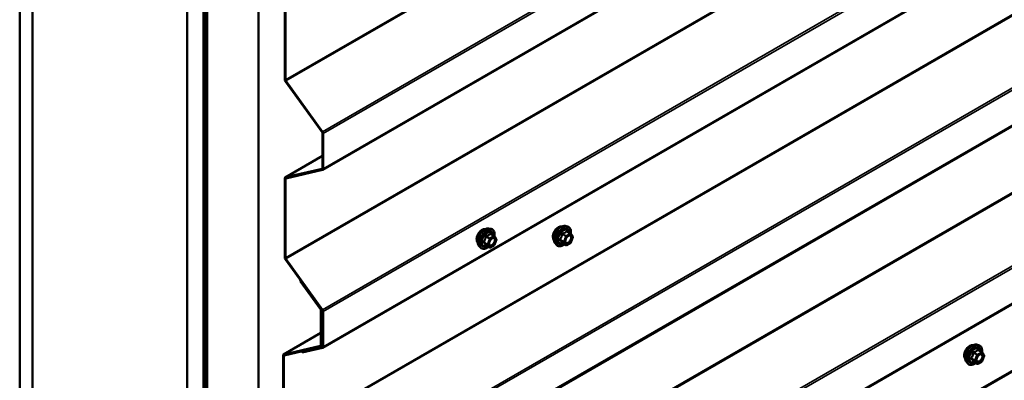
# Model space of a CAD drawing. Units: inches. Extents: x 0.6 to 33.5, y 0.3 to 21.4.
# Drawn here: x 24.2 to 27, y 13.1 to 14.1 of the extents above; entities that cross this region are included whole.
import ezdxf

# ---------------------------------------------------------------- set-up
doc = ezdxf.new("R2010")
doc.units = ezdxf.units.IN
doc.header["$LTSCALE"] = 2
doc.header["$MEASUREMENT"] = 0
doc.layers.add('Visible (ANSI)', color=7, linetype='Continuous', lineweight=50)
doc.layers.add('Visible Narrow (ANSI)', color=7, linetype='Continuous', lineweight=35)

msp = doc.modelspace()

# ---------------------------------------------------------------- linework, layer by layer
at = {"layer": 'Visible (ANSI)'}
for p, q in [((24.24763, 16.20622), (24.24763, 11.30724)), ((24.28299, 16.18581), (24.28299, 11.28683)), ((25.08145, 13.71322), (29.3207, 16.16075)), ((24.70867, 11.04107), (24.70867, 15.94004)), ((24.75286, 15.91453), (24.75286, 11.01555)), ((24.75541, 15.91518), (24.75541, 11.0162)), ((24.75767, 11.0149), (24.75767, 15.91388)), ((24.76319, 15.90857), (24.76319, 11.00959)), ((24.90461, 10.92794), (24.90461, 15.82692)), ((25.08145, 13.22332), (29.3207, 15.67085)), ((25.07689, 12.73606), (29.26727, 15.15538)), ((25.07689, 12.24616), (29.26727, 14.66548)), ((24.97671, 13.96202), (24.97671, 14.17928)), ((24.97897, 14.17797), (24.97897, 13.96071)), ((25.07955, 13.81678), (24.97864, 13.95662)), ((24.97994, 13.95801), (25.08085, 13.81817)), ((25.08052, 13.71746), (25.08052, 13.81408)), ((25.08278, 13.81277), (25.08278, 13.71615)), ((25.08052, 13.75147), (24.97804, 13.69231)), ((24.97864, 13.69255), (25.07955, 13.71587)), ((25.08085, 13.71298), (24.97994, 13.68966)), ((24.97671, 13.47212), (24.97671, 13.68938)), ((24.97897, 13.68807), (24.97897, 13.47081)), ((25.5386, 13.55174), (25.54451, 13.55054)), ((25.74844, 13.5586), (25.75434, 13.5574)), ((25.55335, 13.53131), (25.54354, 13.53698)), ((25.55392, 13.53079), (25.55956, 13.52277)), ((25.55976, 13.52108), (25.55413, 13.50656)), ((25.76318, 13.53817), (25.75337, 13.54383)), ((25.76376, 13.53764), (25.76939, 13.52963)), ((25.7696, 13.52794), (25.76396, 13.51342)), ((25.51109, 13.50409), (25.51508, 13.49958)), ((25.54028, 13.49915), (25.53047, 13.50482)), ((25.55335, 13.50566), (25.54208, 13.49915)), ((25.72092, 13.51095), (25.72492, 13.50644)), ((25.75012, 13.50601), (25.7403, 13.51168)), ((25.76318, 13.51252), (25.75192, 13.50601)), ((25.07955, 13.32688), (24.97864, 13.46672)), ((24.97994, 13.46812), (25.08085, 13.32827)), ((25.02029, 13.4085), (25.02055, 13.40865)), ((25.019, 13.40711), (25.02029, 13.4085)), ((25.07499, 13.32951), (25.019, 13.40711)), ((25.02029, 13.4085), (25.07629, 13.3309)), ((25.07595, 13.23019), (25.07595, 13.32681)), ((25.07822, 13.32551), (25.07822, 13.22889)), ((25.08052, 13.22756), (25.08052, 13.32418)), ((25.08278, 13.32287), (25.08278, 13.22625)), ((25.07595, 13.26421), (24.97348, 13.20504)), ((24.97408, 13.20528), (25.07499, 13.22861)), ((25.07629, 13.22572), (24.97538, 13.20239)), ((25.02356, 13.21303), (25.07955, 13.22598)), ((25.08085, 13.22309), (25.02486, 13.21014)), ((25.07689, 13.22596), (25.08052, 13.22805)), ((26.87981, 13.232), (26.88571, 13.2308)), ((24.97215, 12.98485), (24.97215, 13.20211)), ((24.97441, 13.20081), (24.97441, 12.98355)), ((25.025, 13.21386), (25.02356, 13.21303)), ((25.02486, 13.21014), (25.02356, 13.21303)), ((26.89455, 13.21157), (26.88474, 13.21724)), ((26.89513, 13.21105), (26.90076, 13.20303)), ((26.90097, 13.20134), (26.89533, 13.18682)), ((26.85229, 13.18435), (26.85629, 13.17984)), ((26.88149, 13.17941), (26.87167, 13.18508)), ((26.89455, 13.18592), (26.88329, 13.17941))]:
    msp.add_line(p, q, dxfattribs=at)
for centre, start, end in [((25.55245, 13.52975), 35.10391, 60), ((25.55808, 13.52174), 338.79398, 35.10391), ((25.76228, 13.53661), 35.10391, 60), ((25.76792, 13.52859), 338.79398, 35.10391), ((25.54118, 13.50071), 240, 300), ((25.55245, 13.50722), 300, 338.79398), ((25.75102, 13.50757), 240, 300), ((25.76228, 13.51407), 300, 338.79398), ((26.89365, 13.21001), 35.10391, 60), ((26.89929, 13.202), 338.79398, 35.10391), ((26.88239, 13.18097), 240, 300), ((26.89365, 13.18748), 300, 338.79398)]:
    msp.add_arc(centre, 0.0018, start, end, dxfattribs=at)
for centre, major_axis, start_param, end_param in [((24.98124, 13.9594), (-0.0032, 0.00554), 0.7853982, 1.7453293), ((24.98124, 13.9594), (0.0016, -0.00277), 3.9269908, 4.8869219), ((25.07825, 13.81538), (-0.0016, 0.00277), 3.9269908, 4.8869219), ((25.07825, 13.81538), (0.0032, -0.00554), 0.7853982, 1.7453293), ((25.07825, 13.71876), (0.0016, -0.00277), 6.1086524, 7.0685835), ((25.07825, 13.71876), (0.0032, -0.00554), 6.1086524, 7.0685835), ((24.98124, 13.68677), (-0.0032, 0.00554), 6.1086524, 7.0685835), ((24.98124, 13.68677), (-0.0016, 0.00277), 6.1086524, 7.0685835), ((24.98124, 13.46951), (-0.0032, 0.00554), 0.7853982, 1.7453293), ((24.98124, 13.46951), (0.0016, -0.00277), 3.9269908, 4.8869219), ((25.07369, 13.32812), (-0.0016, 0.00277), 3.9269908, 4.8869219), ((25.07369, 13.32812), (0.0032, -0.00554), 0.7853982, 1.7453293), ((25.07825, 13.32549), (0.0032, -0.00554), 0.7853982, 1.7453293), ((25.07825, 13.32549), (-0.0016, 0.00277), 3.9269908, 4.8869219), ((25.07369, 13.2315), (0.0016, -0.00277), 6.1086524, 7.0685835), ((25.07369, 13.2315), (0.0032, -0.00554), 6.1086524, 7.0685835), ((25.07825, 13.22886), (0.0016, -0.00277), 6.1086524, 7.0685835), ((25.07825, 13.22886), (0.0032, -0.00554), 6.1086524, 7.0685835), ((24.97668, 13.1995), (-0.0032, 0.00554), 6.1086524, 7.0685835), ((24.97668, 13.1995), (-0.0016, 0.00277), 6.1086524, 7.0685835)]:
    msp.add_ellipse(centre, major_axis=major_axis, ratio=0.5773503, start_param=start_param, end_param=end_param, dxfattribs=at)
for points, knots in [([(25.50747, 13.5139), (25.50716, 13.51425), (25.50688, 13.51462), (25.50585, 13.51625), (25.50531, 13.51772), (25.50472, 13.52106), (25.50469, 13.52296), (25.50515, 13.52694), (25.50565, 13.52903), (25.50711, 13.53319), (25.50807, 13.53526), (25.51036, 13.53917), (25.51169, 13.54101), (25.51459, 13.54429), (25.51616, 13.54573), (25.5194, 13.54805), (25.52106, 13.54894), (25.52434, 13.55004), (25.52595, 13.55025), (25.52774, 13.55007), (25.52802, 13.55003), (25.5283, 13.54997)], [1.5006825, 1.5006825, 1.5006825, 1.5006825, 1.602117, 1.602117, 1.9111114, 1.9111114, 2.236878, 2.236878, 2.5647561, 2.5647561, 2.8913165, 2.8913165, 3.2173135, 3.2173135, 3.5439538, 3.5439538, 3.87189, 3.87189, 4.1970472, 4.1970472, 4.2589041, 4.2589041, 4.2589041, 4.2589041]), ([(25.51109, 13.50409), (25.50987, 13.50546), (25.50896, 13.50715), (25.50768, 13.51113), (25.50738, 13.51347), (25.50746, 13.51852), (25.50787, 13.52125), (25.50935, 13.52676), (25.51041, 13.52954), (25.51309, 13.53489), (25.51469, 13.53745), (25.51828, 13.54212), (25.52027, 13.54423), (25.52447, 13.54779), (25.52668, 13.54924), (25.53112, 13.55128), (25.53335, 13.55188), (25.53656, 13.55202), (25.5376, 13.55195), (25.5386, 13.55174)], [1.4996179, 1.4996179, 1.4996179, 1.4996179, 1.7916034, 1.7916034, 2.1132371, 2.1132371, 2.4453156, 2.4453156, 2.7761039, 2.7761039, 3.1054344, 3.1054344, 3.4351151, 3.4351151, 3.7666739, 3.7666739, 4.0973695, 4.0973695, 4.2599686, 4.2599686, 4.2599686, 4.2599686]), ([(25.54451, 13.55054), (25.5464, 13.55015), (25.54813, 13.5493), (25.55097, 13.5468), (25.55209, 13.54516), (25.55372, 13.54122), (25.55419, 13.53887), (25.55437, 13.53453), (25.55427, 13.53264), (25.554, 13.53068)], [4.2599686, 4.2599686, 4.2599686, 4.2599686, 4.566296, 4.566296, 4.8690283, 4.8690283, 5.1878454, 5.1878454, 5.4120228, 5.4120228, 5.4120228, 5.4120228]), ([(25.7173, 13.52076), (25.717, 13.52111), (25.71671, 13.52148), (25.71568, 13.52311), (25.71515, 13.52458), (25.71455, 13.52792), (25.71452, 13.52981), (25.71499, 13.5338), (25.71548, 13.53589), (25.71694, 13.54005), (25.7179, 13.54212), (25.7202, 13.54603), (25.72152, 13.54787), (25.72442, 13.55115), (25.72599, 13.55259), (25.72923, 13.55491), (25.7309, 13.5558), (25.73417, 13.55689), (25.73578, 13.55711), (25.73757, 13.55693), (25.73785, 13.55689), (25.73813, 13.55683)], [2.54788, 2.54788, 2.54788, 2.54788, 2.6493146, 2.6493146, 2.9583089, 2.9583089, 3.2840756, 3.2840756, 3.6119536, 3.6119536, 3.9385141, 3.9385141, 4.264511, 4.264511, 4.5911513, 4.5911513, 4.9190876, 4.9190876, 5.2442448, 5.2442448, 5.3061016, 5.3061016, 5.3061016, 5.3061016]), ([(25.72092, 13.51095), (25.71971, 13.51232), (25.71879, 13.51401), (25.71752, 13.51799), (25.71722, 13.52033), (25.7173, 13.52538), (25.7177, 13.52811), (25.71918, 13.53362), (25.72025, 13.5364), (25.72292, 13.54174), (25.72452, 13.54431), (25.72812, 13.54898), (25.73011, 13.55109), (25.7343, 13.55465), (25.73651, 13.5561), (25.74095, 13.55814), (25.74318, 13.55874), (25.7464, 13.55888), (25.74744, 13.55881), (25.74844, 13.5586)], [2.5468155, 2.5468155, 2.5468155, 2.5468155, 2.838801, 2.838801, 3.1604347, 3.1604347, 3.4925131, 3.4925131, 3.8233015, 3.8233015, 4.1526319, 4.1526319, 4.4823127, 4.4823127, 4.8138715, 4.8138715, 5.1445671, 5.1445671, 5.3071661, 5.3071661, 5.3071661, 5.3071661]), ([(25.75434, 13.5574), (25.75624, 13.55701), (25.75796, 13.55616), (25.7608, 13.55366), (25.76192, 13.55202), (25.76355, 13.54807), (25.76402, 13.54573), (25.76421, 13.54139), (25.7641, 13.53949), (25.76383, 13.53754)], [5.3071661, 5.3071661, 5.3071661, 5.3071661, 5.6134935, 5.6134935, 5.9162259, 5.9162259, 6.235043, 6.235043, 6.4592204, 6.4592204, 6.4592204, 6.4592204]), ([(25.53956, 13.50628), (25.53925, 13.5069), (25.53902, 13.5077), (25.53885, 13.50953), (25.53888, 13.51053), (25.53921, 13.51266), (25.53951, 13.5138), (25.54034, 13.5161), (25.54089, 13.51726), (25.54218, 13.51948), (25.54293, 13.52054), (25.54453, 13.52241), (25.54538, 13.52323), (25.54708, 13.52456), (25.54793, 13.52507), (25.54952, 13.52576), (25.55025, 13.52594), (25.5509, 13.52598), (25.55092, 13.52599), (25.55094, 13.52599)], [1.667447, 1.667447, 1.667447, 1.667447, 1.9918282, 1.9918282, 2.2866897, 2.2866897, 2.5842035, 2.5842035, 2.88594, 2.88594, 3.1892094, 3.1892094, 3.4908008, 3.4908008, 3.788021, 3.788021, 4.0831208, 4.0831208, 4.0921396, 4.0921396, 4.0921396, 4.0921396]), ([(25.7494, 13.51314), (25.74908, 13.51375), (25.74885, 13.51456), (25.74868, 13.51639), (25.74872, 13.51739), (25.74904, 13.51952), (25.74934, 13.52066), (25.75018, 13.52296), (25.75072, 13.52412), (25.75201, 13.52634), (25.75276, 13.52739), (25.75436, 13.52927), (25.75521, 13.53009), (25.75692, 13.53142), (25.75776, 13.53193), (25.75935, 13.53262), (25.76008, 13.5328), (25.76073, 13.53284), (25.76075, 13.53284), (25.76077, 13.53284)], [2.7146445, 2.7146445, 2.7146445, 2.7146445, 3.0390258, 3.0390258, 3.3338872, 3.3338872, 3.6314011, 3.6314011, 3.9331375, 3.9331375, 4.2364069, 4.2364069, 4.5379984, 4.5379984, 4.8352186, 4.8352186, 5.1303183, 5.1303183, 5.1393371, 5.1393371, 5.1393371, 5.1393371]), ([(25.53684, 13.50114), (25.53564, 13.50022), (25.53442, 13.4994), (25.53089, 13.49739), (25.52857, 13.49649), (25.52413, 13.49569), (25.52201, 13.49577), (25.51828, 13.4969), (25.51667, 13.4979), (25.51526, 13.49938), (25.51517, 13.49948), (25.51508, 13.49958)], [6.6397733, 6.6397733, 6.6397733, 6.6397733, 6.8121782, 6.8121782, 7.1378119, 7.1378119, 7.4580925, 7.4580925, 7.7615942, 7.7615942, 7.7828033, 7.7828033, 7.7828033, 7.7828033]), ([(25.5302, 13.50492), (25.5302, 13.50492), (25.5302, 13.50492), (25.53021, 13.50492), (25.53024, 13.50492), (25.53033, 13.50488), (25.5304, 13.50486), (25.53047, 13.50482)], [0.050221333, 0.050221333, 0.050221333, 0.050221333, 0.053570787, 0.053570787, 0.06338584, 0.06338584, 0.07248921, 0.07248921, 0.07248921, 0.07248921]), ([(25.74667, 13.508), (25.74547, 13.50708), (25.74426, 13.50626), (25.74073, 13.50424), (25.7384, 13.50335), (25.73396, 13.50255), (25.73184, 13.50263), (25.72812, 13.50376), (25.7265, 13.50476), (25.7251, 13.50624), (25.725, 13.50634), (25.72492, 13.50644)], [7.6869708, 7.6869708, 7.6869708, 7.6869708, 7.8593758, 7.8593758, 8.1850095, 8.1850095, 8.50529, 8.50529, 8.8087917, 8.8087917, 8.8300008, 8.8300008, 8.8300008, 8.8300008]), ([(25.74003, 13.51178), (25.74003, 13.51178), (25.74003, 13.51178), (25.74005, 13.51178), (25.74008, 13.51177), (25.74017, 13.51174), (25.74023, 13.51172), (25.7403, 13.51168)], [0.050221333, 0.050221333, 0.050221333, 0.050221333, 0.053570787, 0.053570787, 0.06338584, 0.06338584, 0.07248921, 0.07248921, 0.07248921, 0.07248921]), ([(26.84867, 13.19416), (26.84837, 13.19451), (26.84809, 13.19488), (26.84705, 13.19651), (26.84652, 13.19798), (26.84593, 13.20132), (26.84589, 13.20322), (26.84636, 13.2072), (26.84685, 13.20929), (26.84831, 13.21345), (26.84928, 13.21552), (26.85157, 13.21943), (26.85289, 13.22127), (26.85579, 13.22455), (26.85736, 13.22599), (26.8606, 13.22831), (26.86227, 13.2292), (26.86554, 13.2303), (26.86715, 13.23051), (26.86894, 13.23033), (26.86922, 13.23029), (26.8695, 13.23023)], [2.54788, 2.54788, 2.54788, 2.54788, 2.6493146, 2.6493146, 2.9583089, 2.9583089, 3.2840756, 3.2840756, 3.6119536, 3.6119536, 3.9385141, 3.9385141, 4.264511, 4.264511, 4.5911513, 4.5911513, 4.9190876, 4.9190876, 5.2442448, 5.2442448, 5.3061016, 5.3061016, 5.3061016, 5.3061016]), ([(26.85229, 13.18435), (26.85108, 13.18572), (26.85016, 13.18741), (26.84889, 13.19139), (26.84859, 13.19373), (26.84867, 13.19878), (26.84908, 13.20151), (26.85055, 13.20702), (26.85162, 13.2098), (26.85429, 13.21514), (26.85589, 13.21771), (26.85949, 13.22238), (26.86148, 13.22449), (26.86567, 13.22805), (26.86788, 13.2295), (26.87232, 13.23154), (26.87455, 13.23214), (26.87777, 13.23228), (26.87881, 13.23221), (26.87981, 13.232)], [2.5468155, 2.5468155, 2.5468155, 2.5468155, 2.838801, 2.838801, 3.1604347, 3.1604347, 3.4925131, 3.4925131, 3.8233015, 3.8233015, 4.1526319, 4.1526319, 4.4823127, 4.4823127, 4.8138715, 4.8138715, 5.1445671, 5.1445671, 5.3071661, 5.3071661, 5.3071661, 5.3071661]), ([(26.88571, 13.2308), (26.88761, 13.23041), (26.88933, 13.22956), (26.89217, 13.22706), (26.89329, 13.22542), (26.89492, 13.22148), (26.89539, 13.21913), (26.89558, 13.21479), (26.89548, 13.21289), (26.8952, 13.21094)], [5.3071661, 5.3071661, 5.3071661, 5.3071661, 5.6134935, 5.6134935, 5.9162259, 5.9162259, 6.235043, 6.235043, 6.4592204, 6.4592204, 6.4592204, 6.4592204]), ([(26.88077, 13.18654), (26.88046, 13.18716), (26.88022, 13.18796), (26.88005, 13.18979), (26.88009, 13.19079), (26.88041, 13.19292), (26.88071, 13.19406), (26.88155, 13.19636), (26.8821, 13.19752), (26.88339, 13.19974), (26.88413, 13.20079), (26.88573, 13.20267), (26.88658, 13.20349), (26.88829, 13.20482), (26.88914, 13.20533), (26.89072, 13.20602), (26.89145, 13.2062), (26.89211, 13.20624), (26.89212, 13.20625), (26.89214, 13.20625)], [2.7146445, 2.7146445, 2.7146445, 2.7146445, 3.0390258, 3.0390258, 3.3338872, 3.3338872, 3.6314011, 3.6314011, 3.9331375, 3.9331375, 4.2364069, 4.2364069, 4.5379984, 4.5379984, 4.8352186, 4.8352186, 5.1303183, 5.1303183, 5.1393371, 5.1393371, 5.1393371, 5.1393371]), ([(26.87804, 13.1814), (26.87684, 13.18048), (26.87563, 13.17966), (26.8721, 13.17765), (26.86977, 13.17675), (26.86533, 13.17595), (26.86321, 13.17603), (26.85949, 13.17716), (26.85787, 13.17816), (26.85647, 13.17964), (26.85638, 13.17974), (26.85629, 13.17984)], [7.6869708, 7.6869708, 7.6869708, 7.6869708, 7.8593758, 7.8593758, 8.1850095, 8.1850095, 8.50529, 8.50529, 8.8087917, 8.8087917, 8.8300008, 8.8300008, 8.8300008, 8.8300008]), ([(26.8714, 13.18518), (26.8714, 13.18518), (26.8714, 13.18518), (26.87142, 13.18518), (26.87145, 13.18518), (26.87154, 13.18514), (26.8716, 13.18512), (26.87167, 13.18508)], [0.050221333, 0.050221333, 0.050221333, 0.050221333, 0.053570787, 0.053570787, 0.06338584, 0.06338584, 0.07248921, 0.07248921, 0.07248921, 0.07248921])]:
    msp.add_open_spline(points, degree=3, knots=knots, dxfattribs=at)
at = {"layer": 'Visible Narrow (ANSI)'}
for p, q in [((29.21822, 16.40824), (24.97897, 13.96071)), ((29.21919, 16.40554), (24.97994, 13.95801)), ((29.32202, 16.2603), (25.08278, 13.81277)), ((29.27189, 16.23787), (25.08085, 13.81817)), ((29.32202, 16.16368), (25.08278, 13.71615)), ((29.21822, 15.91834), (24.97897, 13.47081)), ((29.21919, 15.91565), (24.97994, 13.46812)), ((29.32202, 15.7704), (25.08278, 13.32287)), ((29.27189, 15.74797), (25.08085, 13.32827)), ((29.32202, 15.67378), (25.08278, 13.22625)), ((29.21366, 15.43108), (24.97441, 12.98355)), ((29.21462, 15.42838), (24.97538, 12.98085)), ((29.26727, 15.26067), (25.07629, 12.841)), ((29.26793, 15.25454), (25.07822, 12.83561)), ((29.26793, 15.15792), (25.07822, 12.73899)), ((29.21366, 14.94118), (24.97441, 12.49365)), ((29.21462, 14.93848), (24.97538, 12.49095)), ((29.26727, 14.77077), (25.07629, 12.35111)), ((29.26793, 14.76464), (25.07822, 12.34571)), ((29.26793, 14.66802), (25.07822, 12.24909)), ((29.21366, 14.45128), (24.97441, 12.00375)), ((29.21462, 14.44859), (24.97538, 12.00106)), ((24.97864, 13.69255), (25.08052, 13.75136)), ((25.07955, 13.71587), (25.08011, 13.71619)), ((24.9829, 13.69034), (24.97897, 13.68807)), ((25.53044, 13.52891), (25.54008, 13.52334)), ((25.54118, 13.52472), (25.53155, 13.53028)), ((25.54008, 13.52334), (25.53445, 13.50882)), ((25.53682, 13.50799), (25.54246, 13.52251)), ((25.55245, 13.53122), (25.54118, 13.52472)), ((25.54246, 13.52251), (25.55372, 13.52902)), ((25.54281, 13.53678), (25.55245, 13.53122)), ((25.55372, 13.52902), (25.55936, 13.521)), ((25.55936, 13.521), (25.55372, 13.50648)), ((25.74428, 13.51568), (25.73464, 13.52125)), ((25.73464, 13.51978), (25.74428, 13.51421)), ((25.74028, 13.53577), (25.74991, 13.5302)), ((25.75102, 13.53157), (25.74138, 13.53714)), ((25.74991, 13.5302), (25.74428, 13.51568)), ((25.74666, 13.51485), (25.75229, 13.52937)), ((25.76228, 13.53808), (25.75102, 13.53157)), ((25.75229, 13.52937), (25.76356, 13.53587)), ((25.75265, 13.54364), (25.76228, 13.53808)), ((25.76356, 13.53587), (25.76919, 13.52786)), ((25.76919, 13.52786), (25.76356, 13.51334)), ((25.53445, 13.50882), (25.52481, 13.51439)), ((25.52481, 13.51292), (25.53445, 13.50735)), ((25.54008, 13.49934), (25.53044, 13.5049)), ((25.53445, 13.50735), (25.54008, 13.49934)), ((25.54246, 13.49998), (25.53682, 13.50799)), ((25.55372, 13.50648), (25.54246, 13.49998)), ((25.74991, 13.5062), (25.74028, 13.51176)), ((25.74428, 13.51421), (25.74991, 13.5062)), ((25.75229, 13.50683), (25.74666, 13.51485)), ((25.76356, 13.51334), (25.75229, 13.50683)), ((25.07654, 13.33105), (25.07629, 13.3309)), ((25.07983, 13.32644), (25.07822, 13.32551)), ((24.97408, 13.20528), (25.07595, 13.2641)), ((25.07499, 13.22861), (25.07554, 13.22893)), ((25.08052, 13.23021), (25.07822, 13.22889)), ((25.07955, 13.22598), (25.08011, 13.2263)), ((24.97834, 13.20308), (24.97441, 13.20081)), ((26.87565, 13.18908), (26.86601, 13.19465)), ((26.86601, 13.19318), (26.87565, 13.18761)), ((26.87165, 13.20917), (26.88128, 13.2036)), ((26.88239, 13.20498), (26.87275, 13.21054)), ((26.88128, 13.2036), (26.87565, 13.18908)), ((26.87803, 13.18825), (26.88366, 13.20277)), ((26.89365, 13.21148), (26.88239, 13.20498)), ((26.88366, 13.20277), (26.89493, 13.20928)), ((26.88402, 13.21704), (26.89365, 13.21148)), ((26.89493, 13.20928), (26.90056, 13.20126)), ((26.90056, 13.20126), (26.89493, 13.18674)), ((26.88128, 13.1796), (26.87165, 13.18516)), ((26.87565, 13.18761), (26.88128, 13.1796)), ((26.88366, 13.18024), (26.87803, 13.18825)), ((26.89493, 13.18674), (26.88366, 13.18024))]:
    msp.add_line(p, q, dxfattribs=at)
for centre, major_axis, ratio, start_param, end_param in [((25.52009, 13.53066), (-0.01062, -0.0184), 0.5773503, 3.3535374, 6.0712406), ((25.5275, 13.52638), (-0.01401, -0.02427), 0.5773503, 3.3322137, 6.0925643), ((25.53263, 13.52342), (-0.01498, -0.02595), 0.5773503, 3.3322137, 6.0925643), ((25.53352, 13.52291), (-0.0145, -0.02511), 0.5773503, 2.2016566, 7.2194205), ((25.53352, 13.52291), (0.01216, 0.02106), 0.5773503, 5.4975062, 10.2104571), ((25.72992, 13.53752), (-0.01062, -0.0184), 0.5773503, 3.3535374, 6.0712406), ((25.73733, 13.53324), (-0.01401, -0.02427), 0.5773503, 3.3322137, 6.0925643), ((25.74247, 13.53028), (-0.01498, -0.02595), 0.5773503, 3.3322137, 6.0925643), ((25.74336, 13.52976), (-0.0145, -0.02511), 0.5773503, 2.2016566, 7.2194205), ((25.74336, 13.52976), (0.01216, 0.02106), 0.5773503, 5.4975062, 10.2104571), ((25.74418, 13.52929), (-0.01055, -0.01828), 0.5773503, 2.5227558, 6.9020222), ((25.75265, 13.54511), (-0.00138, 0.00115), 0.7354565, 1.175016, 2.1216326), ((25.75485, 13.54492), (-0.00132, -0.00123), 0.5541429, 5.5932454, 6.1714459), ((25.53435, 13.52243), (-0.01055, -0.01828), 0.5773503, 2.5227558, 6.9020222), ((25.52934, 13.52901), (-0.00179, 0.00018), 0.009094, 4.0502968, 4.9969134), ((25.53155, 13.53175), (0.00048, -0.00173), 0.3546411, 4.671027, 5.6176437), ((25.54118, 13.52325), (-0.0009, -0.00156), 0.5773503, 3.9269908, 4.9741884), ((25.54118, 13.52325), (0.00168, -0.00065), 0.2113249, 4.0804747, 5.651271), ((25.54118, 13.52325), (-0.0009, 0.00156), 0.5773503, 3.9269908, 5.4977871), ((25.54281, 13.53825), (-0.00138, 0.00115), 0.7354565, 1.175016, 2.1216326), ((25.54502, 13.53806), (-0.00132, -0.00123), 0.5541429, 5.5932454, 6.1714459), ((25.55245, 13.52975), (0.0009, 0.00156), 0.5773503, 0, 0.7853982), ((25.55245, 13.52975), (0.0009, -0.00156), 0.5773503, 0.7853982, 2.3561945), ((25.55245, 13.52975), (0.00147, 0.00104), 0.7886751, 5.0632684, 6.2831853), ((25.55808, 13.52174), (0.00147, 0.00104), 0.7886751, 5.0632684, 6.2831853), ((25.55808, 13.52174), (0.00168, -0.00065), 0.2113249, 5.651271, 6.2831853), ((25.73354, 13.52134), (0.00142, -0.00111), 0.3899094, 1.028375, 1.9749917), ((25.73354, 13.51841), (0.00132, 0.00123), 0.5541429, 0.2566768, 1.2032934), ((25.73917, 13.53587), (-0.00179, 0.00018), 0.009094, 4.0502968, 4.9969134), ((25.74138, 13.53861), (0.00048, -0.00173), 0.3546411, 4.671027, 5.6176437), ((25.75102, 13.5301), (-0.0009, -0.00156), 0.5773503, 3.9269908, 4.9741884), ((25.75102, 13.5301), (0.00168, -0.00065), 0.2113249, 4.0804747, 5.651271), ((25.75102, 13.5301), (-0.0009, 0.00156), 0.5773503, 3.9269908, 5.4977871), ((25.76228, 13.53661), (0.0009, 0.00156), 0.5773503, 0, 0.7853982), ((25.76228, 13.53661), (0.0009, -0.00156), 0.5773503, 0.7853982, 2.3561945), ((25.76228, 13.53661), (0.00147, 0.00104), 0.7886751, 5.0632684, 6.2831853), ((25.76792, 13.52859), (0.00147, 0.00104), 0.7886751, 5.0632684, 6.2831853), ((25.76792, 13.52859), (0.00168, -0.00065), 0.2113249, 5.651271, 6.2831853), ((25.52371, 13.51449), (0.00142, -0.00111), 0.3899094, 1.028375, 1.9749917), ((25.52371, 13.51155), (0.00132, 0.00123), 0.5541429, 0.2566768, 1.2032934), ((25.52934, 13.50353), (0.00173, 0.00051), 0.9349583, 0.6381218, 1.5847384), ((25.53555, 13.50873), (-0.0009, -0.00156), 0.5773503, 4.9741884, 6.0213859), ((25.53555, 13.50873), (-0.00168, 0.00065), 0.2113249, 0.938882, 2.5096783), ((25.53555, 13.50873), (-0.00147, -0.00104), 0.7886751, 0.3508794, 1.9216757), ((25.5415, 13.50655), (-0.00147, -0.00104), 0.7888464, 5.06229, 6.1725323), ((25.54118, 13.50071), (-0.00147, -0.00104), 0.7886751, 0.3508794, 1.9216757), ((25.54118, 13.50071), (-0.0009, -0.00156), 0.5773503, 6.0213859, 6.2831853), ((25.54118, 13.50071), (0.0009, -0.00156), 0.5773503, 0, 0.7853982), ((25.55245, 13.50722), (0.0009, -0.00156), 0.5773503, 0, 0.7853982), ((25.55245, 13.50722), (0.00168, -0.00065), 0.2113249, 5.651271, 6.2831853), ((25.73917, 13.51039), (0.00173, 0.00051), 0.9349583, 0.6381218, 1.5847384), ((25.74538, 13.51558), (-0.0009, -0.00156), 0.5773503, 4.9741884, 6.0213859), ((25.74538, 13.51558), (-0.00168, 0.00065), 0.2113249, 0.938882, 2.5096783), ((25.74538, 13.51558), (-0.00147, -0.00104), 0.7886751, 0.3508794, 1.9216757), ((25.75102, 13.50757), (-0.00147, -0.00104), 0.7886751, 0.3508794, 1.9216757), ((25.75102, 13.50757), (-0.0009, -0.00156), 0.5773503, 6.0213859, 6.2831853), ((25.75102, 13.50757), (0.0009, -0.00156), 0.5773503, 0, 0.7853982), ((25.75779, 13.51284), (0.0009, -0.00156), 0.5768814, 3.9265852, 5.0368276), ((25.76228, 13.51407), (0.0009, -0.00156), 0.5773503, 0, 0.7853982), ((25.76228, 13.51407), (0.00168, -0.00065), 0.2113249, 5.651271, 6.2831853), ((26.86129, 13.21092), (-0.01062, -0.0184), 0.5773503, 3.3535374, 6.0712406), ((26.8687, 13.20664), (-0.01401, -0.02427), 0.5773503, 3.3322137, 6.0925643), ((26.87384, 13.20368), (-0.01498, -0.02595), 0.5773503, 3.3322137, 6.0925643), ((26.87473, 13.20317), (-0.0145, -0.02511), 0.5773503, 2.2016566, 7.2194205), ((26.87473, 13.20317), (0.01216, 0.02106), 0.5773503, 5.4975062, 10.2104571), ((26.87555, 13.20269), (-0.01055, -0.01828), 0.5773503, 2.5227558, 6.9020222), ((26.86491, 13.19475), (0.00142, -0.00111), 0.3899094, 1.028375, 1.9749917), ((26.86491, 13.19181), (0.00132, 0.00123), 0.5541429, 0.2566768, 1.2032934), ((26.87055, 13.20927), (-0.00179, 0.00018), 0.009094, 4.0502968, 4.9969134), ((26.87275, 13.21201), (0.00048, -0.00173), 0.3546411, 4.671027, 5.6176437), ((26.88239, 13.20351), (-0.0009, -0.00156), 0.5773503, 3.9269908, 4.9741884), ((26.88239, 13.20351), (0.00168, -0.00065), 0.2113249, 4.0804747, 5.651271), ((26.88239, 13.20351), (-0.0009, 0.00156), 0.5773503, 3.9269908, 5.4977871), ((26.88402, 13.21851), (-0.00138, 0.00115), 0.7354565, 1.175016, 2.1216326), ((26.88622, 13.21832), (-0.00132, -0.00123), 0.5541429, 5.5932454, 6.1714459), ((26.89365, 13.21001), (0.0009, 0.00156), 0.5773503, 0, 0.7853982), ((26.89365, 13.21001), (0.0009, -0.00156), 0.5773503, 0.7853982, 2.3561945), ((26.89365, 13.21001), (0.00147, 0.00104), 0.7886751, 5.0632684, 6.2831853), ((26.89929, 13.202), (0.00147, 0.00104), 0.7886751, 5.0632684, 6.2831853), ((26.89929, 13.202), (0.00168, -0.00065), 0.2113249, 5.651271, 6.2831853), ((26.87055, 13.18379), (0.00173, 0.00051), 0.9349583, 0.6381218, 1.5847384), ((26.87675, 13.18899), (-0.0009, -0.00156), 0.5773503, 4.9741884, 6.0213859), ((26.87675, 13.18899), (-0.00168, 0.00065), 0.2113249, 0.938882, 2.5096783), ((26.87675, 13.18899), (-0.00147, -0.00104), 0.7886751, 0.3508794, 1.9216757), ((26.88239, 13.18097), (-0.00147, -0.00104), 0.7886751, 0.3508794, 1.9216757), ((26.88239, 13.18097), (-0.0009, -0.00156), 0.5773503, 6.0213859, 6.2831853), ((26.88239, 13.18097), (0.0009, -0.00156), 0.5773503, 0, 0.7853982), ((26.88916, 13.18624), (0.0009, -0.00156), 0.5768814, 3.9265852, 5.0368276), ((26.89365, 13.18748), (0.0009, -0.00156), 0.5773503, 0, 0.7853982), ((26.89365, 13.18748), (0.00168, -0.00065), 0.2113249, 5.651271, 6.2831853)]:
    msp.add_ellipse(centre, major_axis=major_axis, ratio=ratio, start_param=start_param, end_param=end_param, dxfattribs=at)
for centre in [(25.54809, 13.5145), (25.75792, 13.52135), (26.88929, 13.19476)]:
    msp.add_ellipse(centre, major_axis=(-0.00688, -0.01192), ratio=0.5773503, dxfattribs=at)
for points, knots in [([(25.75133, 13.54462), (25.75102, 13.54421), (25.75068, 13.54382), (25.74942, 13.54249), (25.74834, 13.54162), (25.74707, 13.54088), (25.7458, 13.54015), (25.74432, 13.53954), (25.74209, 13.53886), (25.74142, 13.53868), (25.74075, 13.53851)], [-0.79343171, -0.79343171, -0.79343171, -0.79343171, -0.73407951, -0.73407951, -0.58703534, -0.58703534, -0.58703534, -0.43999117, -0.43999117, -0.38063897, -0.38063897, -0.38063897, -0.38063897]), ([(25.7534, 13.54444), (25.75325, 13.54461), (25.75308, 13.54476), (25.75265, 13.54504), (25.75239, 13.54512), (25.75195, 13.54509), (25.75177, 13.54502), (25.75151, 13.54482), (25.75142, 13.54473), (25.75133, 13.54462)], [-0.097231966, -0.097231966, -0.097231966, -0.097231966, -0.074882683, -0.074882683, -0.041601491, -0.041601491, -0.016000573, -0.016000573, 0, 0, 0, 0]), ([(25.52884, 13.52907), (25.52879, 13.52833), (25.52871, 13.52759), (25.52835, 13.52505), (25.52793, 13.52329), (25.52729, 13.52165), (25.52665, 13.52001), (25.5258, 13.51848), (25.52441, 13.51651), (25.52399, 13.51596), (25.52355, 13.51543)], [-0.79389075, -0.79389075, -0.79389075, -0.79389075, -0.73452768, -0.73452768, -0.58748351, -0.58748351, -0.58748351, -0.44043934, -0.44043934, -0.38107627, -0.38107627, -0.38107627, -0.38107627]), ([(25.52481, 13.51439), (25.52525, 13.51495), (25.52568, 13.51554), (25.5271, 13.51765), (25.52798, 13.51929), (25.52866, 13.52105), (25.52934, 13.52281), (25.52982, 13.52468), (25.53026, 13.52736), (25.53037, 13.52813), (25.53044, 13.52891)], [0.38107627, 0.38107627, 0.38107627, 0.38107627, 0.44043934, 0.44043934, 0.58748351, 0.58748351, 0.58748351, 0.73452768, 0.73452768, 0.79389075, 0.79389075, 0.79389075, 0.79389075]), ([(25.53091, 13.53165), (25.53066, 13.53159), (25.53041, 13.53149), (25.52984, 13.53115), (25.52955, 13.53087), (25.52915, 13.53027), (25.52902, 13.52998), (25.52889, 13.52947), (25.52886, 13.52927), (25.52884, 13.52907)], [-0.097231966, -0.097231966, -0.097231966, -0.097231966, -0.074882683, -0.074882683, -0.041601491, -0.041601491, -0.016000573, -0.016000573, 0, 0, 0, 0]), ([(25.53044, 13.52891), (25.53043, 13.52903), (25.53043, 13.52914), (25.53046, 13.52943), (25.53051, 13.5296), (25.53071, 13.52993), (25.53088, 13.53007), (25.53122, 13.53022), (25.53138, 13.53026), (25.53155, 13.53028)], [0, 0, 0, 0, 0.016000573, 0.016000573, 0.041601491, 0.041601491, 0.074882683, 0.074882683, 0.097231966, 0.097231966, 0.097231966, 0.097231966]), ([(25.5415, 13.53776), (25.54119, 13.53736), (25.54085, 13.53696), (25.53958, 13.53563), (25.53851, 13.53476), (25.53724, 13.53402), (25.53596, 13.53329), (25.53449, 13.53269), (25.53225, 13.532), (25.53159, 13.53182), (25.53091, 13.53165)], [-0.79389075, -0.79389075, -0.79389075, -0.79389075, -0.73452768, -0.73452768, -0.58748351, -0.58748351, -0.58748351, -0.44043934, -0.44043934, -0.38107627, -0.38107627, -0.38107627, -0.38107627]), ([(25.53155, 13.53028), (25.53225, 13.53047), (25.53294, 13.53069), (25.53529, 13.53148), (25.53685, 13.53215), (25.53821, 13.53294), (25.53958, 13.53372), (25.54074, 13.53463), (25.54211, 13.53598), (25.54248, 13.53638), (25.54281, 13.53678)], [0.38107627, 0.38107627, 0.38107627, 0.38107627, 0.44043934, 0.44043934, 0.58748351, 0.58748351, 0.58748351, 0.73452768, 0.73452768, 0.79389075, 0.79389075, 0.79389075, 0.79389075]), ([(25.53995, 13.50564), (25.54044, 13.50495), (25.54109, 13.50443), (25.54287, 13.50371), (25.54413, 13.50371), (25.5469, 13.50458), (25.54843, 13.50551), (25.55139, 13.50825), (25.5528, 13.51012), (25.55471, 13.51375), (25.55535, 13.5155), (25.55604, 13.5189), (25.55606, 13.52056), (25.55557, 13.52279), (25.55525, 13.52355), (25.55482, 13.52416), (25.55454, 13.52455), (25.55422, 13.52489), (25.55326, 13.5256), (25.55257, 13.52587), (25.55153, 13.52599), (25.55124, 13.526), (25.55094, 13.52599)], [-0.8356439, -0.8356439, -0.8356439, -0.8356439, -0.7441426, -0.7441426, -0.6175159, -0.6175159, -0.4799833, -0.4799833, -0.3306097, -0.3306097, -0.2087287, -0.2087287, -0.0802803, -0.0802803, 0, 0, 0, 0.0517783, 0.0517783, 0.1346235, 0.1346235, 0.1649025, 0.1649025, 0.1649025, 0.1649025]), ([(25.54409, 13.52188), (25.54438, 13.52218), (25.54468, 13.52245), (25.54597, 13.52355), (25.54701, 13.52418), (25.54889, 13.52487), (25.54974, 13.52499), (25.55118, 13.52482), (25.55177, 13.52459), (25.5526, 13.52397), (25.55289, 13.52368), (25.55313, 13.52334), (25.5535, 13.52281), (25.55378, 13.52216), (25.5542, 13.52022), (25.55418, 13.51877), (25.55358, 13.51582), (25.55303, 13.51431), (25.55137, 13.51116), (25.55016, 13.50955), (25.54758, 13.50717), (25.54626, 13.50635), (25.54385, 13.50561), (25.54276, 13.50561), (25.54122, 13.50623), (25.54065, 13.50668), (25.54023, 13.50728)], [-0.3728724, -0.3728724, -0.3728724, -0.3728724, -0.3396703, -0.3396703, -0.2306045, -0.2306045, -0.1346235, -0.1346235, -0.0517783, -0.0517783, 0, 0, 0, 0.0802803, 0.0802803, 0.2087287, 0.2087287, 0.3306097, 0.3306097, 0.4799833, 0.4799833, 0.6175159, 0.6175159, 0.7441426, 0.7441426, 0.8356439, 0.8356439, 0.8356439, 0.8356439]), ([(25.54357, 13.53758), (25.54341, 13.53775), (25.54325, 13.5379), (25.54282, 13.53818), (25.54256, 13.53826), (25.54212, 13.53823), (25.54194, 13.53816), (25.54168, 13.53796), (25.54158, 13.53787), (25.5415, 13.53776)], [-0.097231966, -0.097231966, -0.097231966, -0.097231966, -0.074882683, -0.074882683, -0.041601491, -0.041601491, -0.016000573, -0.016000573, 0, 0, 0, 0]), ([(25.54281, 13.53678), (25.54283, 13.53685), (25.54286, 13.53691), (25.54296, 13.53704), (25.54304, 13.53708), (25.54325, 13.5371), (25.54339, 13.53706), (25.54354, 13.53698)], [0, 0, 0, 0, 0.016000573, 0.016000573, 0.041601491, 0.041601491, 0.07248921, 0.07248921, 0.07248921, 0.07248921]), ([(25.73338, 13.52229), (25.73322, 13.52209), (25.73308, 13.52187), (25.73284, 13.52132), (25.73278, 13.52097), (25.73285, 13.52038), (25.73294, 13.52014), (25.73316, 13.51978), (25.73326, 13.51965), (25.73338, 13.51953)], [-0.097231966, -0.097231966, -0.097231966, -0.097231966, -0.074882683, -0.074882683, -0.041601491, -0.041601491, -0.016000573, -0.016000573, 0, 0, 0, 0]), ([(25.73867, 13.53593), (25.73862, 13.53519), (25.73854, 13.53445), (25.73818, 13.53191), (25.73776, 13.53015), (25.73712, 13.52851), (25.73649, 13.52687), (25.73564, 13.52534), (25.73424, 13.52337), (25.73382, 13.52282), (25.73338, 13.52229)], [-0.79389075, -0.79389075, -0.79389075, -0.79389075, -0.73452768, -0.73452768, -0.58748351, -0.58748351, -0.58748351, -0.44043934, -0.44043934, -0.38107627, -0.38107627, -0.38107627, -0.38107627]), ([(25.73338, 13.51953), (25.73382, 13.51908), (25.73424, 13.51865), (25.73564, 13.51716), (25.73649, 13.51615), (25.73712, 13.51525), (25.73776, 13.51434), (25.73818, 13.51353), (25.73854, 13.51253), (25.73862, 13.51226), (25.73867, 13.512)], [-0.79389075, -0.79389075, -0.79389075, -0.79389075, -0.73452768, -0.73452768, -0.58748351, -0.58748351, -0.58748351, -0.44043934, -0.44043934, -0.38107627, -0.38107627, -0.38107627, -0.38107627]), ([(25.73464, 13.51978), (25.73456, 13.51985), (25.73449, 13.51994), (25.73433, 13.52016), (25.73427, 13.5203), (25.73422, 13.52062), (25.73426, 13.5208), (25.73443, 13.52106), (25.73453, 13.52116), (25.73464, 13.52125)], [0, 0, 0, 0, 0.016000573, 0.016000573, 0.041601491, 0.041601491, 0.074882683, 0.074882683, 0.097231966, 0.097231966, 0.097231966, 0.097231966]), ([(25.73464, 13.52125), (25.73509, 13.52181), (25.73551, 13.5224), (25.73693, 13.52451), (25.73781, 13.52615), (25.73849, 13.52791), (25.73917, 13.52967), (25.73966, 13.53154), (25.7401, 13.53421), (25.7402, 13.53499), (25.74028, 13.53577)], [0.38107627, 0.38107627, 0.38107627, 0.38107627, 0.44043934, 0.44043934, 0.58748351, 0.58748351, 0.58748351, 0.73452768, 0.73452768, 0.79389075, 0.79389075, 0.79389075, 0.79389075]), ([(25.74028, 13.51176), (25.7402, 13.51203), (25.7401, 13.51231), (25.73966, 13.51335), (25.73917, 13.5142), (25.73849, 13.51517), (25.73781, 13.51614), (25.73693, 13.51723), (25.73551, 13.51883), (25.73509, 13.5193), (25.73464, 13.51978)], [0.38107627, 0.38107627, 0.38107627, 0.38107627, 0.44043934, 0.44043934, 0.58748351, 0.58748351, 0.58748351, 0.73452768, 0.73452768, 0.79389075, 0.79389075, 0.79389075, 0.79389075]), ([(25.74075, 13.53851), (25.74049, 13.53845), (25.74024, 13.53835), (25.73968, 13.53801), (25.73938, 13.53773), (25.73898, 13.53713), (25.73885, 13.53684), (25.73872, 13.53633), (25.73869, 13.53613), (25.73867, 13.53593)], [-0.097231966, -0.097231966, -0.097231966, -0.097231966, -0.074882683, -0.074882683, -0.041601491, -0.041601491, -0.016000573, -0.016000573, 0, 0, 0, 0]), ([(25.74028, 13.53577), (25.74026, 13.53589), (25.74026, 13.536), (25.74029, 13.53629), (25.74034, 13.53646), (25.74054, 13.53678), (25.74071, 13.53693), (25.74106, 13.53708), (25.74121, 13.53712), (25.74138, 13.53714)], [0, 0, 0, 0, 0.016000573, 0.016000573, 0.041601491, 0.041601491, 0.074882683, 0.074882683, 0.097231966, 0.097231966, 0.097231966, 0.097231966]), ([(25.74138, 13.53714), (25.74208, 13.53733), (25.74277, 13.53754), (25.74511, 13.53833), (25.74668, 13.53901), (25.74804, 13.5398), (25.74941, 13.54058), (25.75058, 13.54149), (25.75194, 13.54284), (25.75231, 13.54324), (25.75265, 13.54364)], [0.38063897, 0.38063897, 0.38063897, 0.38063897, 0.43999117, 0.43999117, 0.58703534, 0.58703534, 0.58703534, 0.73407951, 0.73407951, 0.79343171, 0.79343171, 0.79343171, 0.79343171]), ([(25.75651, 13.51357), (25.75547, 13.51297), (25.7544, 13.51262), (25.75228, 13.51249), (25.75124, 13.51287), (25.74978, 13.51435), (25.74932, 13.51537), (25.74898, 13.51779), (25.74906, 13.51914), (25.74942, 13.52074), (25.74947, 13.52093), (25.74952, 13.52113)], [-0.83564392, -0.83564392, -0.83564392, -0.83564392, -0.7228785, -0.7228785, -0.58435367, -0.58435367, -0.45806676, -0.45806676, -0.33967028, -0.33967028, -0.32330805, -0.32330805, -0.32330805, -0.32330805]), ([(25.75265, 13.54364), (25.75267, 13.54371), (25.7527, 13.54377), (25.75279, 13.5439), (25.75287, 13.54394), (25.75308, 13.54396), (25.75322, 13.54392), (25.75337, 13.54383)], [0, 0, 0, 0, 0.016000573, 0.016000573, 0.041601491, 0.041601491, 0.07248921, 0.07248921, 0.07248921, 0.07248921]), ([(25.75392, 13.52874), (25.75429, 13.52912), (25.75468, 13.52946), (25.75554, 13.53016), (25.75603, 13.5305), (25.75651, 13.53077), (25.75725, 13.5312), (25.758, 13.5315), (25.75986, 13.53191), (25.76092, 13.53179), (25.76257, 13.53084), (25.76319, 13.53005), (25.76401, 13.52777), (25.76408, 13.52613), (25.76346, 13.52276), (25.76284, 13.52105), (25.76116, 13.51799), (25.76014, 13.51663), (25.75823, 13.51474), (25.75737, 13.51406), (25.75651, 13.51357)], [-0.09439746, -0.09439746, -0.09439746, -0.09439746, -0.05177826, -0.05177826, 0, 0, 0, 0.08028028, 0.08028028, 0.20872874, 0.20872874, 0.33060969, 0.33060969, 0.47998326, 0.47998326, 0.61751594, 0.61751594, 0.74414261, 0.74414261, 0.83564392, 0.83564392, 0.83564392, 0.83564392]), ([(25.75722, 13.51185), (25.7582, 13.51242), (25.7592, 13.51319), (25.7614, 13.51537), (25.76257, 13.51695), (25.76451, 13.52047), (25.76523, 13.52244), (25.76595, 13.52633), (25.76586, 13.52821), (25.76492, 13.53085), (25.7642, 13.53176), (25.76256, 13.5327), (25.7617, 13.53289), (25.76077, 13.53284)], [-0.83564392, -0.83564392, -0.83564392, -0.83564392, -0.74414261, -0.74414261, -0.61751594, -0.61751594, -0.47998326, -0.47998326, -0.33060969, -0.33060969, -0.20872874, -0.20872874, -0.11401288, -0.11401288, -0.11401288, -0.11401288]), ([(25.52355, 13.51543), (25.52338, 13.51523), (25.52325, 13.51502), (25.523, 13.51446), (25.52295, 13.51411), (25.52302, 13.51352), (25.5231, 13.51328), (25.52332, 13.51292), (25.52343, 13.51279), (25.52355, 13.51267)], [-0.097231966, -0.097231966, -0.097231966, -0.097231966, -0.074882683, -0.074882683, -0.041601491, -0.041601491, -0.016000573, -0.016000573, 0, 0, 0, 0]), ([(25.52355, 13.51267), (25.52399, 13.51222), (25.52441, 13.51179), (25.5258, 13.5103), (25.52665, 13.50929), (25.52729, 13.50839), (25.52793, 13.50748), (25.52835, 13.50667), (25.52871, 13.50567), (25.52879, 13.5054), (25.52884, 13.50514)], [-0.79343171, -0.79343171, -0.79343171, -0.79343171, -0.73407951, -0.73407951, -0.58703534, -0.58703534, -0.58703534, -0.43999117, -0.43999117, -0.38063897, -0.38063897, -0.38063897, -0.38063897]), ([(25.52481, 13.51292), (25.52473, 13.513), (25.52465, 13.51308), (25.5245, 13.5133), (25.52443, 13.51344), (25.52438, 13.51376), (25.52443, 13.51394), (25.5246, 13.5142), (25.52469, 13.5143), (25.52481, 13.51439)], [0, 0, 0, 0, 0.016000573, 0.016000573, 0.041601491, 0.041601491, 0.074882683, 0.074882683, 0.097231966, 0.097231966, 0.097231966, 0.097231966]), ([(25.53044, 13.5049), (25.53037, 13.50517), (25.53026, 13.50545), (25.52982, 13.50649), (25.52934, 13.50734), (25.52866, 13.50832), (25.52798, 13.50929), (25.52709, 13.51037), (25.52568, 13.51197), (25.52525, 13.51244), (25.52481, 13.51292)], [0.38063897, 0.38063897, 0.38063897, 0.38063897, 0.43999117, 0.43999117, 0.58703534, 0.58703534, 0.58703534, 0.73407951, 0.73407951, 0.79343171, 0.79343171, 0.79343171, 0.79343171]), ([(25.52884, 13.50514), (25.52886, 13.50504), (25.52892, 13.50496), (25.52914, 13.50479), (25.52936, 13.50474), (25.52985, 13.50474), (25.5301, 13.50477), (25.5304, 13.50483), (25.53042, 13.50483), (25.53044, 13.50483)], [-0.097231966, -0.097231966, -0.097231966, -0.097231966, -0.074882683, -0.074882683, -0.041601491, -0.041601491, -0.016000573, -0.016000573, -0.014137847, -0.014137847, -0.014137847, -0.014137847]), ([(25.53047, 13.50482), (25.53047, 13.50482), (25.53046, 13.50482), (25.53043, 13.50485), (25.53042, 13.50487), (25.53044, 13.5049)], [0.07248921, 0.07248921, 0.07248921, 0.07248921, 0.074882683, 0.074882683, 0.097231966, 0.097231966, 0.097231966, 0.097231966]), ([(25.54023, 13.50728), (25.5397, 13.50803), (25.53937, 13.50903), (25.53915, 13.5114), (25.5393, 13.51281), (25.53969, 13.51427)], [-0.83564392, -0.83564392, -0.83564392, -0.83564392, -0.7228785, -0.7228785, -0.60165452, -0.60165452, -0.60165452, -0.60165452]), ([(25.73867, 13.512), (25.73869, 13.5119), (25.73875, 13.51182), (25.73898, 13.51165), (25.73919, 13.5116), (25.73969, 13.5116), (25.73994, 13.51163), (25.74023, 13.51168), (25.74025, 13.51169), (25.74027, 13.51169)], [-0.097231966, -0.097231966, -0.097231966, -0.097231966, -0.074882683, -0.074882683, -0.041601491, -0.041601491, -0.016000573, -0.016000573, -0.014137847, -0.014137847, -0.014137847, -0.014137847]), ([(25.7403, 13.51168), (25.7403, 13.51168), (25.7403, 13.51168), (25.74026, 13.5117), (25.74026, 13.51173), (25.74028, 13.51176)], [0.07248921, 0.07248921, 0.07248921, 0.07248921, 0.074882683, 0.074882683, 0.097231966, 0.097231966, 0.097231966, 0.097231966]), ([(25.7494, 13.51314), (25.74964, 13.51268), (25.74992, 13.51227), (25.75114, 13.51104), (25.75234, 13.5106), (25.75479, 13.51075), (25.75601, 13.51115), (25.75722, 13.51185)], [0.53128241, 0.53128241, 0.53128241, 0.53128241, 0.58435367, 0.58435367, 0.7228785, 0.7228785, 0.83564392, 0.83564392, 0.83564392, 0.83564392]), ([(26.86475, 13.19569), (26.86459, 13.19549), (26.86445, 13.19528), (26.86421, 13.19472), (26.86415, 13.19437), (26.86422, 13.19378), (26.86431, 13.19354), (26.86453, 13.19318), (26.86463, 13.19305), (26.86475, 13.19293)], [-0.097231966, -0.097231966, -0.097231966, -0.097231966, -0.074882683, -0.074882683, -0.041601491, -0.041601491, -0.016000573, -0.016000573, 0, 0, 0, 0]), ([(26.87004, 13.20933), (26.86999, 13.20859), (26.86991, 13.20785), (26.86955, 13.20531), (26.86913, 13.20355), (26.86849, 13.20191), (26.86786, 13.20027), (26.86701, 13.19874), (26.86561, 13.19677), (26.86519, 13.19622), (26.86475, 13.19569)], [-0.79389075, -0.79389075, -0.79389075, -0.79389075, -0.73452768, -0.73452768, -0.58748351, -0.58748351, -0.58748351, -0.44043934, -0.44043934, -0.38107627, -0.38107627, -0.38107627, -0.38107627]), ([(26.86475, 13.19293), (26.86519, 13.19248), (26.86561, 13.19205), (26.86701, 13.19056), (26.86786, 13.18955), (26.86849, 13.18865), (26.86913, 13.18774), (26.86955, 13.18693), (26.86991, 13.18593), (26.86999, 13.18566), (26.87004, 13.1854)], [-0.79389075, -0.79389075, -0.79389075, -0.79389075, -0.73452768, -0.73452768, -0.58748351, -0.58748351, -0.58748351, -0.44043934, -0.44043934, -0.38107627, -0.38107627, -0.38107627, -0.38107627]), ([(26.86601, 13.19318), (26.86593, 13.19326), (26.86586, 13.19334), (26.8657, 13.19356), (26.86564, 13.1937), (26.86559, 13.19402), (26.86563, 13.1942), (26.8658, 13.19446), (26.8659, 13.19456), (26.86601, 13.19465)], [0, 0, 0, 0, 0.016000573, 0.016000573, 0.041601491, 0.041601491, 0.074882683, 0.074882683, 0.097231966, 0.097231966, 0.097231966, 0.097231966]), ([(26.86601, 13.19465), (26.86646, 13.19521), (26.86688, 13.1958), (26.8683, 13.19791), (26.86918, 13.19955), (26.86986, 13.20131), (26.87054, 13.20307), (26.87103, 13.20494), (26.87147, 13.20762), (26.87157, 13.20839), (26.87165, 13.20917)], [0.38107627, 0.38107627, 0.38107627, 0.38107627, 0.44043934, 0.44043934, 0.58748351, 0.58748351, 0.58748351, 0.73452768, 0.73452768, 0.79389075, 0.79389075, 0.79389075, 0.79389075]), ([(26.87165, 13.18516), (26.87157, 13.18543), (26.87147, 13.18571), (26.87103, 13.18675), (26.87054, 13.1876), (26.86986, 13.18858), (26.86918, 13.18955), (26.8683, 13.19063), (26.86688, 13.19223), (26.86646, 13.1927), (26.86601, 13.19318)], [0.38107627, 0.38107627, 0.38107627, 0.38107627, 0.44043934, 0.44043934, 0.58748351, 0.58748351, 0.58748351, 0.73452768, 0.73452768, 0.79389075, 0.79389075, 0.79389075, 0.79389075]), ([(26.87212, 13.21191), (26.87186, 13.21185), (26.87161, 13.21175), (26.87105, 13.21141), (26.87075, 13.21113), (26.87035, 13.21053), (26.87023, 13.21024), (26.87009, 13.20973), (26.87006, 13.20953), (26.87004, 13.20933)], [-0.097231966, -0.097231966, -0.097231966, -0.097231966, -0.074882683, -0.074882683, -0.041601491, -0.041601491, -0.016000573, -0.016000573, 0, 0, 0, 0]), ([(26.87165, 13.20917), (26.87163, 13.20929), (26.87163, 13.2094), (26.87166, 13.20969), (26.87171, 13.20986), (26.87191, 13.21019), (26.87208, 13.21033), (26.87243, 13.21048), (26.87258, 13.21052), (26.87275, 13.21054)], [0, 0, 0, 0, 0.016000573, 0.016000573, 0.041601491, 0.041601491, 0.074882683, 0.074882683, 0.097231966, 0.097231966, 0.097231966, 0.097231966]), ([(26.8827, 13.21802), (26.88239, 13.21762), (26.88205, 13.21722), (26.88079, 13.21589), (26.87971, 13.21502), (26.87844, 13.21428), (26.87717, 13.21355), (26.87569, 13.21295), (26.87346, 13.21226), (26.87279, 13.21208), (26.87212, 13.21191)], [-0.79343171, -0.79343171, -0.79343171, -0.79343171, -0.73407951, -0.73407951, -0.58703534, -0.58703534, -0.58703534, -0.43999117, -0.43999117, -0.38063897, -0.38063897, -0.38063897, -0.38063897]), ([(26.87275, 13.21054), (26.87345, 13.21074), (26.87414, 13.21095), (26.87649, 13.21173), (26.87805, 13.21241), (26.87941, 13.2132), (26.88078, 13.21398), (26.88195, 13.21489), (26.88331, 13.21624), (26.88368, 13.21664), (26.88402, 13.21704)], [0.38063897, 0.38063897, 0.38063897, 0.38063897, 0.43999117, 0.43999117, 0.58703534, 0.58703534, 0.58703534, 0.73407951, 0.73407951, 0.79343171, 0.79343171, 0.79343171, 0.79343171]), ([(26.88789, 13.18697), (26.88684, 13.18637), (26.88578, 13.18602), (26.88365, 13.1859), (26.88261, 13.18627), (26.88115, 13.18775), (26.88069, 13.18877), (26.88035, 13.19119), (26.88043, 13.19254), (26.88079, 13.19414), (26.88084, 13.19434), (26.8809, 13.19453)], [-0.83564392, -0.83564392, -0.83564392, -0.83564392, -0.7228785, -0.7228785, -0.58435367, -0.58435367, -0.45806676, -0.45806676, -0.33967028, -0.33967028, -0.32330805, -0.32330805, -0.32330805, -0.32330805]), ([(26.88477, 13.21784), (26.88462, 13.21801), (26.88445, 13.21816), (26.88403, 13.21844), (26.88376, 13.21852), (26.88332, 13.21849), (26.88314, 13.21842), (26.88288, 13.21822), (26.88279, 13.21813), (26.8827, 13.21802)], [-0.097231966, -0.097231966, -0.097231966, -0.097231966, -0.074882683, -0.074882683, -0.041601491, -0.041601491, -0.016000573, -0.016000573, 0, 0, 0, 0]), ([(26.88402, 13.21704), (26.88404, 13.21711), (26.88407, 13.21717), (26.88416, 13.2173), (26.88424, 13.21734), (26.88445, 13.21736), (26.88459, 13.21732), (26.88474, 13.21724)], [0, 0, 0, 0, 0.016000573, 0.016000573, 0.041601491, 0.041601491, 0.07248921, 0.07248921, 0.07248921, 0.07248921]), ([(26.88529, 13.20214), (26.88566, 13.20252), (26.88605, 13.20286), (26.88691, 13.20356), (26.8874, 13.2039), (26.88788, 13.20417), (26.88862, 13.2046), (26.88937, 13.20491), (26.89123, 13.20531), (26.89229, 13.20519), (26.89394, 13.20424), (26.89456, 13.20345), (26.89538, 13.20117), (26.89545, 13.19954), (26.89483, 13.19616), (26.89421, 13.19445), (26.89253, 13.19139), (26.89151, 13.19003), (26.8896, 13.18814), (26.88874, 13.18747), (26.88789, 13.18697)], [-0.09439746, -0.09439746, -0.09439746, -0.09439746, -0.05177826, -0.05177826, 0, 0, 0, 0.08028028, 0.08028028, 0.20872874, 0.20872874, 0.33060969, 0.33060969, 0.47998326, 0.47998326, 0.61751594, 0.61751594, 0.74414261, 0.74414261, 0.83564392, 0.83564392, 0.83564392, 0.83564392]), ([(26.88859, 13.18525), (26.88958, 13.18582), (26.89057, 13.18659), (26.89277, 13.18878), (26.89394, 13.19035), (26.89588, 13.19387), (26.8966, 13.19584), (26.89732, 13.19973), (26.89723, 13.20162), (26.89629, 13.20425), (26.89558, 13.20516), (26.89393, 13.2061), (26.89307, 13.20629), (26.89215, 13.20624)], [-0.83564392, -0.83564392, -0.83564392, -0.83564392, -0.74414261, -0.74414261, -0.61751594, -0.61751594, -0.47998326, -0.47998326, -0.33060969, -0.33060969, -0.20872874, -0.20872874, -0.11401288, -0.11401288, -0.11401288, -0.11401288]), ([(26.87004, 13.1854), (26.87007, 13.1853), (26.87012, 13.18522), (26.87035, 13.18505), (26.87056, 13.185), (26.87106, 13.185), (26.87131, 13.18503), (26.8716, 13.18509), (26.87162, 13.18509), (26.87164, 13.18509)], [-0.097231966, -0.097231966, -0.097231966, -0.097231966, -0.074882683, -0.074882683, -0.041601491, -0.041601491, -0.016000573, -0.016000573, -0.014137847, -0.014137847, -0.014137847, -0.014137847]), ([(26.87167, 13.18508), (26.87167, 13.18508), (26.87167, 13.18508), (26.87163, 13.18511), (26.87163, 13.18513), (26.87165, 13.18516)], [0.07248921, 0.07248921, 0.07248921, 0.07248921, 0.074882683, 0.074882683, 0.097231966, 0.097231966, 0.097231966, 0.097231966]), ([(26.88077, 13.18654), (26.88101, 13.18608), (26.88129, 13.18567), (26.88251, 13.18444), (26.88371, 13.18401), (26.88616, 13.18415), (26.88738, 13.18455), (26.88859, 13.18525)], [0.53128241, 0.53128241, 0.53128241, 0.53128241, 0.58435367, 0.58435367, 0.7228785, 0.7228785, 0.83564392, 0.83564392, 0.83564392, 0.83564392])]:
    msp.add_open_spline(points, degree=3, knots=knots, dxfattribs=at)
for points in [[(25.7545, 13.54318), (25.75415, 13.54359), (25.75378, 13.54401), (25.7534, 13.54444)], [(25.54466, 13.53633), (25.54431, 13.53673), (25.54395, 13.53715), (25.54357, 13.53758)], [(25.53956, 13.50628), (25.53968, 13.50606), (25.53981, 13.50584), (25.53995, 13.50564)], [(26.88587, 13.21659), (26.88552, 13.21699), (26.88515, 13.21741), (26.88477, 13.21784)]]:
    msp.add_open_spline(points, degree=3, dxfattribs=at)

doc.saveas('drawing.dxf')
